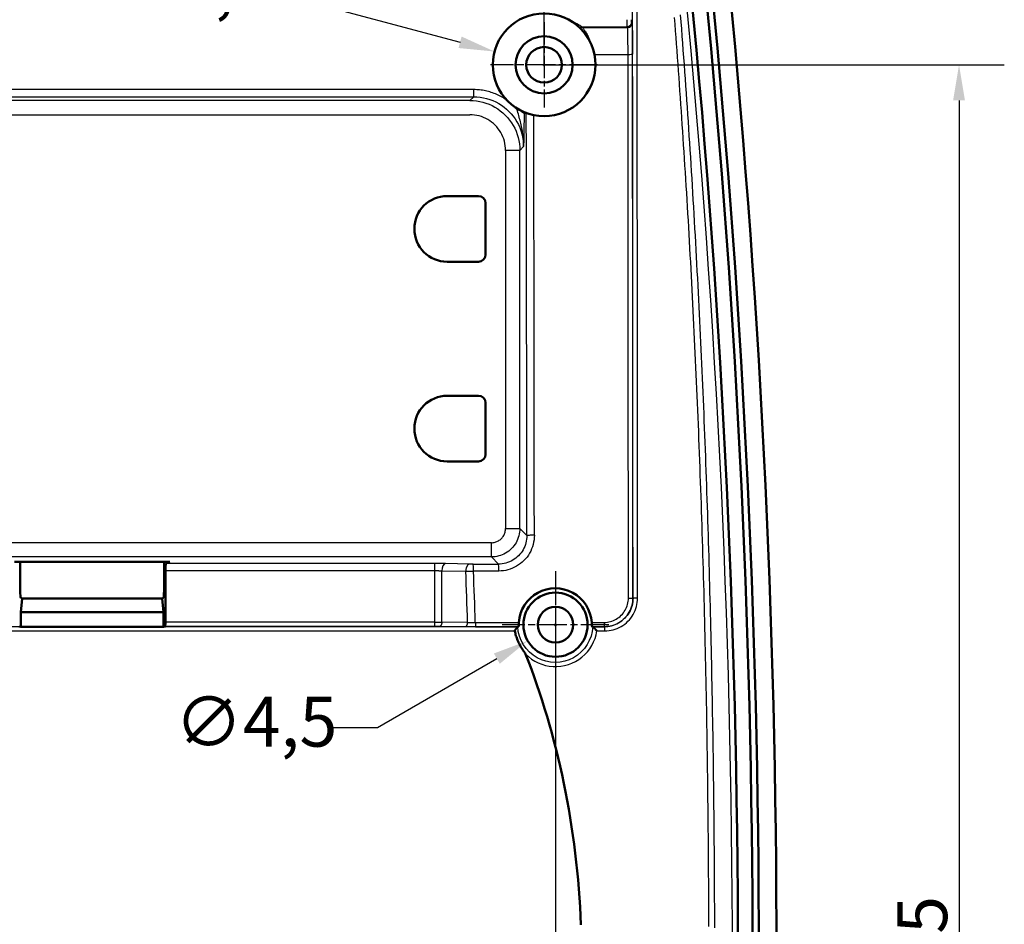
# Model space of a CAD drawing. Units: millimetres. Extents: x 0 to 594, y 0 to 420.
# Drawn here: x 385 to 454, y 317 to 381 of the extents above; entities that cross this region are included whole.
import ezdxf

# ---------------------------------------------------------------- set-up
doc = ezdxf.new("R2010")
doc.units = ezdxf.units.MM
doc.linetypes.add('CHAIN', pattern=[0.3543, 0.2362, -0.0295, 0.0591, -0.0295])
for name, color, linetype, lineweight in [('Centro(ISO)', 179, 'CHAIN', 25), ('Quote(ISO)', 7, 'Continuous', 25), ('Spigoli tangenti visibili(ISO)', 251, 'Continuous', 30), ('Spigoli visibili(ISO)', 7, 'Continuous', 50)]:
    doc.layers.add(name, color=color, linetype=linetype, lineweight=lineweight)
doc.styles.add('DEFAULT-ISO~0', font='ARIAL.TTF')
doc.dimstyles.new('DEFAULT-ISO-Metodo 1b', dxfattribs={"dimtxt": 3.5, "dimasz": 2.5, "dimexe": 3.175, "dimexo": 0, "dimgap": 0.762, "dimtad": 1, "dimtoh": 1, "dimrnd": 1e-08, "dimtxsty": 'DEFAULT-ISO~0', "dimcen": 0.09, "dimdle": 10, "dimclrd": 2, "dimclre": 2, "dimclrt": 6, "dimazin": 2, "dimtfac": 0.714286, "dimtmove": 0, "dimatfit": 3, "dimfxl": 1, "dimtolj": 1, "dimlwd": 25, "dimlwe": 25, "dimarcsym": 0})

# ---------------------------------------------------------------- blocks, each defined once
blk = doc.blocks.new('*D17')
at = {"layer": 'Defpoints', "color": 0, "linetype": 'Continuous'}
for p in [(421.286, 400.659), (357.886, 377.538), (421.286, 377.538)]:
    blk.add_point(p, dxfattribs=at)
at = {"layer": 'Quote(ISO)', "color": 2, "linetype": 'Continuous', "lineweight": 25}
for p, q in [((357.886, 377.538), (357.886, 403.834)), ((421.286, 377.538), (421.286, 403.834)), ((360.386, 400.659), (418.786, 400.659))]:
    blk.add_line(p, q, dxfattribs=at)
at = {"layer": 'Quote(ISO)', "color": 2, "linetype": 'Continuous'}
for points in [[(360.386, 401.075), (360.386, 400.242), (357.886, 400.659)], [(418.786, 401.075), (418.786, 400.242), (421.286, 400.659)]]:
    blk.add_solid(points, dxfattribs=at)
at = {"layer": 'Quote(ISO)', "color": 6, "linetype": 'Continuous', "lineweight": 25, "insert": (385.038, 405.627), "char_height": 3.5, "attachment_point": 1, "style": 'DEFAULT-ISO~0'}
blk.add_mtext('\\A1;63,4', dxfattribs=at)
blk = doc.blocks.new('*D18')
at = {"layer": 'Defpoints', "color": 0, "linetype": 'Continuous'}
for p in [(357.086, 338.288), (422.086, 338.288), (422.086, 308.291)]:
    blk.add_point(p, dxfattribs=at)
at = {"layer": 'Quote(ISO)', "color": 2, "linetype": 'Continuous', "lineweight": 25}
for p, q in [((357.086, 338.288), (357.086, 305.116)), ((422.086, 338.288), (422.086, 305.116)), ((359.586, 308.291), (419.586, 308.291))]:
    blk.add_line(p, q, dxfattribs=at)
at = {"layer": 'Quote(ISO)', "color": 2, "linetype": 'Continuous'}
for points in [[(359.586, 308.708), (359.586, 307.874), (357.086, 308.291)], [(419.586, 308.708), (419.586, 307.874), (422.086, 308.291)]]:
    blk.add_solid(points, dxfattribs=at)
at = {"layer": 'Quote(ISO)', "color": 6, "linetype": 'Continuous', "lineweight": 25, "insert": (387.056, 312.627), "char_height": 3.5, "attachment_point": 1, "style": 'DEFAULT-ISO~0'}
blk.add_mtext('\\A1;65', dxfattribs=at)
blk = doc.blocks.new('*D20')
at = {"layer": 'Defpoints', "color": 0, "linetype": 'Continuous'}
for p in [(421.286, 377.538), (421.286, 252.538), (450.388, 252.538)]:
    blk.add_point(p, dxfattribs=at)
at = {"layer": 'Quote(ISO)', "color": 2, "linetype": 'Continuous', "lineweight": 25}
for p, q in [((421.286, 377.538), (453.563, 377.538)), ((450.388, 375.038), (450.388, 255.038)), ((421.286, 252.538), (453.563, 252.538))]:
    blk.add_line(p, q, dxfattribs=at)
at = {"layer": 'Quote(ISO)', "color": 2, "linetype": 'Continuous'}
for points in [[(449.971, 375.038), (450.805, 375.038), (450.388, 377.538)], [(449.971, 255.038), (450.805, 255.038), (450.388, 252.538)]]:
    blk.add_solid(points, dxfattribs=at)
at = {"layer": 'Quote(ISO)', "color": 6, "linetype": 'Continuous', "lineweight": 25, "insert": (446.052, 311.323), "char_height": 3.5, "attachment_point": 1, "rotation": 90, "style": 'DEFAULT-ISO~0'}
blk.add_mtext('\\A1;125', dxfattribs=at)
blk = doc.blocks.new('*D31')
at = {"layer": 'Defpoints', "color": 0, "linetype": 'Continuous'}
for p in [(417.808, 378.469), (424.763, 376.606)]:
    blk.add_point(p, dxfattribs=at)
at = {"layer": 'Quote(ISO)', "color": 2, "linetype": 'Continuous', "lineweight": 25}
for p, q in [((401.678, 382.791), (415.394, 379.116)), ((421.196, 377.538), (421.376, 377.538)), ((421.286, 377.448), (421.286, 377.628))]:
    blk.add_line(p, q, dxfattribs=at)
at = {"layer": 'Quote(ISO)', "color": 2, "linetype": 'Continuous'}
blk.add_solid([(415.501, 379.519), (415.286, 378.714), (417.808, 378.469)], dxfattribs=at)
at = {"layer": 'Quote(ISO)', "color": 6, "linetype": 'Continuous', "lineweight": 25, "insert": (390.772, 384.952), "char_height": 3.5, "attachment_point": 1, "style": 'DEFAULT-ISO~0'}
blk.add_mtext('\\A1;∅7,2', dxfattribs=at)
blk = doc.blocks.new('*D33')
at = {"layer": 'Defpoints', "color": 0, "linetype": 'Continuous'}
for p in [(424.034, 339.413), (420.137, 337.163)]:
    blk.add_point(p, dxfattribs=at)
at = {"layer": 'Quote(ISO)', "color": 2, "linetype": 'Continuous', "lineweight": 25}
for p, q in [((422.086, 338.198), (422.086, 338.378)), ((421.996, 338.288), (422.176, 338.288)), ((409.604, 331.081), (417.972, 335.913)), ((406.349, 331.081), (409.604, 331.081))]:
    blk.add_line(p, q, dxfattribs=at)
at = {"layer": 'Quote(ISO)', "color": 2, "linetype": 'Continuous'}
blk.add_solid([(417.764, 336.273), (418.18, 335.552), (420.137, 337.163)], dxfattribs=at)
at = {"layer": 'Quote(ISO)', "color": 6, "linetype": 'Continuous', "lineweight": 25, "insert": (395.381, 333.242), "char_height": 3.5, "attachment_point": 1, "style": 'DEFAULT-ISO~0'}
blk.add_mtext('\\A1;∅4,5', dxfattribs=at)

msp = doc.modelspace()

# ---------------------------------------------------------------- linework, layer by layer
at = {"layer": 'Centro(ISO)', "linetype": 'CHAIN', "ltscale": 6.667144}
msp.add_line((421.286, 380.538), (421.286, 374.538), dxfattribs=at)
msp.add_line((421.286, 380.538), (421.286, 374.538), dxfattribs=at)
at = {"layer": 'Centro(ISO)', "linetype": 'CHAIN', "ltscale": 8.333956}
for p, q in [((425.036, 377.538), (417.536, 377.538)), ((425.036, 377.538), (417.536, 377.538)), ((425.836, 338.288), (418.336, 338.288)), ((425.836, 338.288), (418.336, 338.288))]:
    msp.add_line(p, q, dxfattribs=at)
at = {"layer": 'Centro(ISO)', "linetype": 'CHAIN', "ltscale": 6.944946}
for p, q in [((422.086, 342.038), (422.086, 335.788)), ((422.086, 341.288), (422.086, 335.038))]:
    msp.add_line(p, q, dxfattribs=at)
at = {"layer": 'Spigoli tangenti visibili(ISO)'}
for p, q in [((427.408, 380.5), (427.45, 380.458)), ((423.935, 380.2), (427.108, 380.2)), ((427.15, 380.158), (427.108, 380.2)), ((416.35, 375.8), (362.821, 375.8)), ((416.35, 375.3), (416.35, 375.8)), ((362.821, 375.3), (416.35, 375.3)), ((416.087, 375.036), (363.085, 375.036)), ((416.087, 375.036), (416.35, 375.3)), ((419.382, 374.408), (419.382, 374.482)), ((419.382, 374.408), (419.506, 374.408)), ((363.085, 374.037), (416.087, 374.037)), ((418.585, 371.538), (418.585, 345.038)), ((419.584, 371.538), (418.585, 371.538)), ((419.584, 371.538), (419.848, 371.802)), ((419.584, 345.038), (419.584, 371.538)), ((418.585, 345.038), (419.584, 345.038)), ((420.078, 344.544), (419.584, 345.038)), ((417.586, 344.038), (361.586, 344.038)), ((417.586, 343.039), (417.586, 344.038)), ((417.586, 343.039), (361.586, 343.039)), ((413.612, 342.579), (394.768, 342.579)), ((413.612, 342.08), (413.612, 342.579)), ((416.044, 342.539), (414.362, 342.572)), ((418.086, 342.539), (417.586, 343.039)), ((394.726, 342.08), (413.612, 342.08)), ((413.612, 338.471), (413.612, 342.08)), ((414.112, 342.073), (415.794, 342.039)), ((414.112, 338.469), (414.112, 342.073)), ((427.515, 340.158), (427.522, 340.151)), ((413.612, 338.471), (394.726, 338.471)), ((413.612, 338.171), (413.612, 338.471)), ((415.921, 338.451), (414.112, 338.469)), ((424.624, 338.449), (425.501, 338.449)), ((419.44, 338.143), (359.731, 338.143)), ((419.232, 337.843), (359.939, 337.843)), ((413.612, 338.171), (394.7, 338.171)), ((415.771, 338.151), (413.962, 338.169)), ((424.989, 337.854), (425.542, 337.854)), ((425.518, 338.156), (425.525, 338.148))]:
    msp.add_line(p, q, dxfattribs=at)
at = {"layer": 'Spigoli tangenti visibili(ISO)', "flags": 128}
for points in [[(423.935, 380.2), (423.931, 380.203), (423.922, 380.209), (423.908, 380.219), (423.889, 380.232), (423.867, 380.247), (423.841, 380.264), (423.813, 380.282), (423.783, 380.3), (423.751, 380.32), (423.718, 380.34), (423.683, 380.36), (423.647, 380.38), (423.611, 380.4), (423.573, 380.42), (423.536, 380.44), (423.497, 380.459), (423.458, 380.478), (423.419, 380.497), (423.379, 380.516), (423.339, 380.534), (423.298, 380.551), (423.257, 380.568), (423.216, 380.585), (423.175, 380.602)], [(427.108, 380.2), (427.108, 380.202), (427.108, 380.205), (427.107, 380.211), (427.107, 380.219), (427.107, 380.229), (427.107, 380.241), (427.107, 380.254), (427.106, 380.27), (427.106, 380.287), (427.106, 380.306), (427.106, 380.327), (427.106, 380.35), (427.106, 380.373), (427.105, 380.398), (427.105, 380.425), (427.105, 380.453), (427.105, 380.481), (427.105, 380.511), (427.105, 380.541), (427.105, 380.572), (427.105, 380.604), (427.105, 380.635), (427.105, 380.668), (427.105, 380.7)], [(427.408, 380.5), (427.407, 380.482), (427.405, 380.464), (427.401, 380.446), (427.396, 380.428), (427.389, 380.41), (427.382, 380.392), (427.373, 380.375), (427.363, 380.358), (427.352, 380.341), (427.339, 380.325), (427.326, 380.309), (427.313, 380.294), (427.298, 380.28), (427.283, 380.267), (427.267, 380.254), (427.25, 380.243), (427.233, 380.233), (427.216, 380.224), (427.199, 380.216), (427.181, 380.21), (427.162, 380.205), (427.144, 380.202), (427.126, 380.201), (427.108, 380.2)], [(427.408, 380.5), (427.408, 380.501), (427.408, 380.502), (427.407, 380.504), (427.407, 380.508), (427.407, 380.511), (427.407, 380.516), (427.407, 380.522), (427.406, 380.528), (427.406, 380.535), (427.406, 380.543), (427.406, 380.551), (427.406, 380.56), (427.406, 380.569), (427.405, 380.579), (427.405, 380.59), (427.405, 380.601), (427.405, 380.612), (427.405, 380.624), (427.405, 380.636), (427.405, 380.649), (427.405, 380.661), (427.405, 380.674), (427.405, 380.687), (427.405, 380.7)], [(432.841, 317.138), (432.84, 317.663), (432.838, 318.188), (432.837, 318.713), (432.834, 319.238), (432.832, 319.762), (432.829, 320.287), (432.826, 320.812), (432.823, 321.336), (432.819, 321.861), (432.816, 322.385), (432.811, 322.91), (432.807, 323.434), (432.802, 323.958), (432.797, 324.482), (432.792, 325.006), (432.786, 325.53), (432.781, 326.054), (432.775, 326.577), (432.768, 327.101), (432.761, 327.624), (432.754, 328.147), (432.747, 328.67), (432.74, 329.192), (432.732, 329.715), (432.724, 330.237), (432.715, 330.759), (432.707, 331.281), (432.698, 331.803), (432.688, 332.324), (432.679, 332.845), (432.669, 333.366), (432.659, 333.886), (432.648, 334.406), (432.638, 334.926), (432.627, 335.445), (432.616, 335.965), (432.604, 336.483), (432.592, 337.002), (432.58, 337.52), (432.568, 338.037), (432.555, 338.554), (432.542, 339.071), (432.529, 339.588), (432.516, 340.104), (432.502, 340.619), (432.488, 341.134), (432.473, 341.649), (432.459, 342.163), (432.444, 342.676), (432.429, 343.189), (432.413, 343.702), (432.398, 344.214), (432.382, 344.725), (432.365, 345.236), (432.349, 345.747), (432.332, 346.256), (432.315, 346.766), (432.297, 347.274), (432.28, 347.782), (432.262, 348.29), (432.243, 348.797), (432.225, 349.303), (432.206, 349.808), (432.187, 350.313), (432.168, 350.818), (432.148, 351.322), (432.128, 351.825), (432.108, 352.328), (432.087, 352.83), (432.067, 353.331), (432.046, 353.832), (432.024, 354.332), (432.003, 354.832), (431.981, 355.331), (431.959, 355.829), (431.936, 356.327), (431.914, 356.824), (431.891, 357.32), (431.867, 357.816), (431.844, 358.311), (431.82, 358.806), (431.796, 359.3), (431.772, 359.793), (431.747, 360.286), (431.722, 360.778), (431.697, 361.269), (431.672, 361.76), (431.646, 362.25), (431.62, 362.74), (431.594, 363.229), (431.567, 363.717), (431.54, 364.205), (431.513, 364.692), (431.486, 365.178), (431.458, 365.664), (431.43, 366.149), (431.402, 366.633), (431.374, 367.117), (431.345, 367.6), (431.316, 368.082), (431.287, 368.564), (431.257, 369.045), (431.227, 369.525), (431.197, 370.005), (431.167, 370.484), (431.136, 370.963), (431.106, 371.44), (431.074, 371.918), (431.043, 372.394), (431.011, 372.87), (430.979, 373.345), (430.947, 373.82), (430.915, 374.294), (430.882, 374.767), (430.849, 375.24), (430.815, 375.711), (430.782, 376.183), (430.748, 376.653), (430.714, 377.123), (430.679, 377.593), (430.645, 378.062), (430.61, 378.53), (430.575, 378.997), (430.539, 379.464), (430.503, 379.93), (430.467, 380.395), (430.431, 380.86)], [(433.254, 317.041), (433.252, 317.541), (433.251, 318.042), (433.249, 318.543), (433.248, 319.044), (433.245, 319.544), (433.243, 320.045), (433.24, 320.546), (433.237, 321.047), (433.234, 321.547), (433.231, 322.048), (433.227, 322.549), (433.223, 323.05), (433.219, 323.55), (433.214, 324.051), (433.21, 324.552), (433.205, 325.053), (433.199, 325.553), (433.194, 326.054), (433.188, 326.555), (433.182, 327.055), (433.176, 327.556), (433.17, 328.057), (433.163, 328.557), (433.156, 329.058), (433.148, 329.559), (433.141, 330.059), (433.133, 330.56), (433.125, 331.061), (433.117, 331.561), (433.108, 332.062), (433.099, 332.563), (433.09, 333.063), (433.081, 333.564), (433.071, 334.065), (433.061, 334.565), (433.051, 335.066), (433.041, 335.566), (433.03, 336.067), (433.019, 336.568), (433.008, 337.068), (432.996, 337.569), (432.984, 338.069), (432.972, 338.57), (432.96, 339.07), (432.947, 339.571), (432.935, 340.071), (432.921, 340.572), (432.908, 341.072), (432.894, 341.573), (432.88, 342.073), (432.866, 342.573), (432.852, 343.074), (432.837, 343.574), (432.822, 344.075), (432.806, 344.575), (432.791, 345.075), (432.775, 345.576), (432.759, 346.076), (432.742, 346.576), (432.725, 347.077), (432.708, 347.577), (432.691, 348.077), (432.673, 348.578), (432.655, 349.078), (432.637, 349.578), (432.619, 350.078), (432.6, 350.578), (432.581, 351.079), (432.562, 351.579), (432.542, 352.079), (432.522, 352.579), (432.502, 353.079), (432.481, 353.579), (432.46, 354.079), (432.439, 354.579), (432.418, 355.079), (432.396, 355.579), (432.374, 356.079), (432.352, 356.579), (432.329, 357.079), (432.306, 357.579), (432.283, 358.079), (432.259, 358.579), (432.235, 359.079), (432.211, 359.579), (432.187, 360.079), (432.162, 360.578), (432.137, 361.078), (432.112, 361.578), (432.086, 362.078), (432.06, 362.577), (432.033, 363.077), (432.007, 363.577), (431.98, 364.076), (431.952, 364.576), (431.925, 365.075), (431.897, 365.575), (431.868, 366.074), (431.84, 366.574), (431.811, 367.073), (431.781, 367.573), (431.752, 368.072), (431.722, 368.572), (431.692, 369.071), (431.661, 369.57), (431.63, 370.07), (431.599, 370.569), (431.567, 371.068), (431.535, 371.567), (431.503, 372.067), (431.47, 372.566), (431.437, 373.065), (431.404, 373.564), (431.37, 374.063), (431.336, 374.562), (431.302, 375.061), (431.267, 375.56), (431.232, 376.059), (431.197, 376.558), (431.161, 377.056), (431.125, 377.555), (431.088, 378.054), (431.051, 378.553), (431.014, 379.051), (430.977, 379.55), (430.939, 380.049), (430.9, 380.547), (430.862, 381.046)], [(423.765, 380.147), (423.773, 380.152), (423.78, 380.156), (423.787, 380.161), (423.794, 380.165), (423.801, 380.168), (423.808, 380.172), (423.816, 380.175), (423.823, 380.178), (423.83, 380.181), (423.838, 380.184), (423.845, 380.186), (423.852, 380.188), (423.859, 380.19), (423.867, 380.192), (423.874, 380.194), (423.881, 380.195), (423.888, 380.196), (423.895, 380.197), (423.902, 380.198), (423.909, 380.199), (423.916, 380.199), (423.922, 380.2), (423.929, 380.2), (423.935, 380.2)], [(423.975, 380.155), (423.968, 380.155), (423.961, 380.154), (423.953, 380.154), (423.946, 380.153), (423.939, 380.152), (423.931, 380.151), (423.924, 380.15), (423.917, 380.149), (423.91, 380.148), (423.903, 380.146), (423.896, 380.144), (423.889, 380.142), (423.882, 380.14), (423.875, 380.137), (423.868, 380.135), (423.861, 380.132), (423.854, 380.129), (423.848, 380.126), (423.841, 380.123), (423.835, 380.12), (423.828, 380.116), (423.822, 380.113), (423.816, 380.109), (423.809, 380.105)], [(423.975, 380.155), (423.978, 380.151), (423.984, 380.144), (423.993, 380.133), (424.004, 380.118), (424.019, 380.099), (424.035, 380.076), (424.055, 380.049), (424.078, 380.017), (424.103, 379.98), (424.13, 379.939), (424.16, 379.893), (424.191, 379.842), (424.225, 379.787), (424.259, 379.727), (424.295, 379.663), (424.332, 379.595), (424.369, 379.522), (424.406, 379.446), (424.443, 379.366), (424.48, 379.283), (424.516, 379.197), (424.55, 379.108), (424.583, 379.017), (424.615, 378.925)], [(427.172, 378.268), (427.172, 378.392), (427.172, 378.516), (427.172, 378.638), (427.171, 378.758), (427.171, 378.876), (427.17, 378.991), (427.17, 379.103), (427.169, 379.211), (427.168, 379.315), (427.168, 379.415), (427.167, 379.51), (427.166, 379.599), (427.165, 379.683), (427.164, 379.761), (427.162, 379.832), (427.161, 379.897), (427.16, 379.955), (427.159, 380.007), (427.157, 380.051), (427.156, 380.087), (427.155, 380.116), (427.153, 380.138), (427.152, 380.152), (427.15, 380.158)], [(427.45, 380.458), (427.453, 380.451), (427.455, 380.435), (427.458, 380.41), (427.46, 380.377), (427.463, 380.334), (427.465, 380.284), (427.467, 380.225), (427.469, 380.158), (427.472, 380.083), (427.474, 380.001), (427.476, 379.911), (427.477, 379.815), (427.479, 379.712), (427.481, 379.603), (427.482, 379.489), (427.484, 379.369), (427.485, 379.245), (427.486, 379.116), (427.487, 378.984), (427.488, 378.848), (427.489, 378.71), (427.489, 378.57), (427.49, 378.428), (427.49, 378.285)], [(418.687, 375.046), (418.602, 375.106), (418.515, 375.163), (418.427, 375.218), (418.337, 375.271), (418.247, 375.322), (418.154, 375.37), (418.061, 375.416), (417.966, 375.459), (417.871, 375.5), (417.774, 375.538), (417.676, 375.574), (417.578, 375.607), (417.479, 375.637), (417.378, 375.665), (417.278, 375.691), (417.176, 375.714), (417.074, 375.734), (416.972, 375.751), (416.869, 375.766), (416.765, 375.778), (416.662, 375.788), (416.558, 375.794), (416.454, 375.798), (416.35, 375.8)], [(416.087, 375.036), (416.315, 375.029), (416.543, 375.006), (416.769, 374.969), (416.992, 374.917), (417.211, 374.85), (417.425, 374.77), (417.633, 374.675), (417.835, 374.567), (418.03, 374.447), (418.216, 374.313), (418.393, 374.168), (418.56, 374.012), (418.716, 373.845), (418.861, 373.668), (418.995, 373.482), (419.116, 373.287), (419.223, 373.085), (419.318, 372.877), (419.399, 372.663), (419.465, 372.444), (419.517, 372.221), (419.554, 371.995), (419.577, 371.767), (419.584, 371.538)], [(416.35, 375.3), (416.579, 375.293), (416.807, 375.27), (417.033, 375.233), (417.256, 375.181), (417.475, 375.115), (417.689, 375.034), (417.898, 374.94), (418.1, 374.832), (418.294, 374.711), (418.48, 374.578), (418.657, 374.433), (418.824, 374.276), (418.981, 374.109), (419.126, 373.932), (419.259, 373.746), (419.38, 373.552), (419.488, 373.35), (419.582, 373.141), (419.663, 372.927), (419.729, 372.708), (419.781, 372.485), (419.818, 372.259), (419.841, 372.031), (419.848, 371.802)], [(419.382, 374.408), (419.375, 374.416), (419.368, 374.424), (419.361, 374.432), (419.354, 374.44), (419.347, 374.448), (419.34, 374.456), (419.333, 374.464), (419.326, 374.472), (419.319, 374.48), (419.312, 374.488), (419.305, 374.496), (419.298, 374.504), (419.29, 374.512), (419.283, 374.519), (419.276, 374.527), (419.269, 374.535), (419.261, 374.543), (419.254, 374.55), (419.247, 374.558), (419.239, 374.566), (419.232, 374.573), (419.225, 374.581), (419.217, 374.589), (419.21, 374.596)], [(419.848, 371.802), (419.848, 371.912), (419.846, 372.021), (419.842, 372.131), (419.836, 372.24), (419.829, 372.35), (419.819, 372.459), (419.807, 372.568), (419.794, 372.678), (419.779, 372.787), (419.762, 372.895), (419.744, 373.004), (419.723, 373.113), (419.702, 373.221), (419.679, 373.329), (419.654, 373.437), (419.628, 373.545), (419.601, 373.653), (419.572, 373.761), (419.543, 373.869), (419.512, 373.977), (419.481, 374.085), (419.449, 374.193), (419.416, 374.301), (419.382, 374.408)], [(419.548, 374.385), (419.567, 374.367), (419.586, 374.349), (419.605, 374.332), (419.625, 374.316), (419.644, 374.3), (419.663, 374.285), (419.682, 374.27), (419.701, 374.256), (419.719, 374.244), (419.737, 374.232), (419.754, 374.221), (419.771, 374.211), (419.787, 374.202), (419.802, 374.194), (419.816, 374.187), (419.828, 374.18), (419.84, 374.175), (419.85, 374.171), (419.859, 374.168), (419.866, 374.165), (419.872, 374.164), (419.877, 374.163), (419.88, 374.163), (419.881, 374.164)], [(418.585, 371.538), (418.58, 371.702), (418.564, 371.865), (418.537, 372.026), (418.5, 372.185), (418.453, 372.342), (418.395, 372.495), (418.328, 372.644), (418.25, 372.788), (418.164, 372.927), (418.069, 373.06), (417.965, 373.186), (417.853, 373.305), (417.734, 373.417), (417.608, 373.521), (417.475, 373.616), (417.336, 373.702), (417.192, 373.779), (417.043, 373.847), (416.89, 373.904), (416.733, 373.952), (416.574, 373.989), (416.413, 374.016), (416.25, 374.032), (416.087, 374.037)], [(419.881, 374.164), (419.881, 374.057), (419.88, 373.952), (419.88, 373.847), (419.879, 373.742), (419.878, 373.639), (419.877, 373.536), (419.876, 373.434), (419.875, 373.332), (419.873, 373.232), (419.872, 373.132), (419.871, 373.034), (419.869, 372.936), (419.868, 372.838), (419.866, 372.742), (419.864, 372.646), (419.863, 372.55), (419.861, 372.456), (419.859, 372.361), (419.857, 372.267), (419.856, 372.174), (419.854, 372.081), (419.852, 371.988), (419.85, 371.895), (419.848, 371.802)], [(419.881, 374.164), (419.881, 374.166), (419.882, 374.168), (419.882, 374.171), (419.882, 374.173), (419.882, 374.176), (419.882, 374.178), (419.882, 374.18), (419.882, 374.183), (419.882, 374.185), (419.882, 374.187), (419.883, 374.19), (419.883, 374.192), (419.883, 374.195), (419.883, 374.197), (419.884, 374.199), (419.884, 374.202), (419.884, 374.204), (419.885, 374.206), (419.885, 374.209), (419.885, 374.211), (419.886, 374.213), (419.886, 374.216), (419.887, 374.218), (419.887, 374.22)], [(420.041, 374.159), (420.041, 374.158), (420.041, 374.156), (420.041, 374.154), (420.041, 374.152), (420.04, 374.15), (420.04, 374.149), (420.04, 374.147), (420.04, 374.145), (420.04, 374.143), (420.039, 374.141), (420.039, 374.14), (420.039, 374.138), (420.039, 374.136), (420.039, 374.134), (420.039, 374.133), (420.039, 374.131), (420.039, 374.129), (420.039, 374.127), (420.039, 374.125), (420.038, 374.124), (420.038, 374.122), (420.038, 374.12), (420.038, 374.118), (420.038, 374.116)], [(420.038, 374.116), (420.039, 374.117), (420.04, 374.117), (420.042, 374.117), (420.044, 374.118), (420.047, 374.118), (420.05, 374.118), (420.054, 374.118), (420.058, 374.118), (420.062, 374.118), (420.067, 374.118), (420.073, 374.118), (420.078, 374.118), (420.085, 374.117), (420.091, 374.117), (420.098, 374.117), (420.106, 374.116), (420.114, 374.116), (420.122, 374.115), (420.131, 374.115), (420.14, 374.114), (420.15, 374.114), (420.159, 374.113), (420.17, 374.112), (420.18, 374.112)], [(417.586, 344.038), (417.651, 344.04), (417.716, 344.047), (417.781, 344.057), (417.844, 344.072), (417.907, 344.091), (417.968, 344.114), (418.028, 344.141), (418.085, 344.172), (418.141, 344.207), (418.194, 344.245), (418.245, 344.286), (418.292, 344.331), (418.337, 344.379), (418.379, 344.429), (418.417, 344.482), (418.451, 344.538), (418.482, 344.596), (418.509, 344.655), (418.532, 344.716), (418.551, 344.779), (418.566, 344.843), (418.577, 344.907), (418.583, 344.972), (418.585, 345.038)], [(419.584, 345.038), (419.58, 344.907), (419.567, 344.777), (419.546, 344.648), (419.516, 344.52), (419.478, 344.395), (419.432, 344.273), (419.378, 344.154), (419.316, 344.038), (419.247, 343.927), (419.171, 343.821), (419.088, 343.72), (418.999, 343.625), (418.903, 343.535), (418.802, 343.452), (418.696, 343.376), (418.585, 343.307), (418.469, 343.245), (418.35, 343.191), (418.228, 343.145), (418.103, 343.107), (417.976, 343.077), (417.846, 343.056), (417.716, 343.043), (417.586, 343.039)], [(420.078, 344.544), (420.074, 344.413), (420.062, 344.283), (420.04, 344.153), (420.011, 344.026), (419.973, 343.901), (419.928, 343.778), (419.874, 343.659), (419.813, 343.543), (419.744, 343.432), (419.668, 343.325), (419.586, 343.224), (419.497, 343.128), (419.401, 343.038), (419.301, 342.955), (419.195, 342.878), (419.084, 342.809), (418.969, 342.747), (418.85, 342.693), (418.728, 342.646), (418.603, 342.608), (418.475, 342.578), (418.346, 342.556), (418.216, 342.543), (418.086, 342.539)], [(420.602, 344.557), (420.597, 344.393), (420.581, 344.23), (420.554, 344.069), (420.517, 343.909), (420.47, 343.753), (420.413, 343.599), (420.346, 343.45), (420.269, 343.306), (420.183, 343.167), (420.088, 343.033), (419.985, 342.907), (419.873, 342.787), (419.754, 342.675), (419.628, 342.571), (419.495, 342.475), (419.356, 342.388), (419.212, 342.311), (419.064, 342.243), (418.911, 342.185), (418.754, 342.137), (418.595, 342.1), (418.434, 342.073), (418.271, 342.057), (418.108, 342.051)], [(414.362, 342.572), (414.334, 342.573), (414.305, 342.574), (414.276, 342.574), (414.246, 342.575), (414.217, 342.575), (414.187, 342.576), (414.156, 342.576), (414.126, 342.576), (414.095, 342.577), (414.064, 342.577), (414.032, 342.577), (414.001, 342.578), (413.969, 342.578), (413.937, 342.578), (413.905, 342.578), (413.873, 342.579), (413.841, 342.579), (413.808, 342.579), (413.776, 342.579), (413.743, 342.579), (413.711, 342.579), (413.678, 342.579), (413.645, 342.579), (413.612, 342.579)], [(416.044, 342.539), (416.029, 342.537), (416.014, 342.532), (415.999, 342.526), (415.984, 342.517), (415.969, 342.506), (415.954, 342.493), (415.939, 342.479), (415.924, 342.462), (415.91, 342.444), (415.897, 342.425), (415.883, 342.403), (415.871, 342.381), (415.859, 342.357), (415.848, 342.331), (415.838, 342.305), (415.829, 342.278), (415.82, 342.249), (415.813, 342.22), (415.807, 342.189), (415.803, 342.159), (415.799, 342.128), (415.796, 342.098), (415.794, 342.068), (415.794, 342.039)], [(416.315, 342.536), (416.303, 342.536), (416.291, 342.536), (416.279, 342.536), (416.268, 342.536), (416.256, 342.536), (416.244, 342.536), (416.232, 342.536), (416.221, 342.536), (416.209, 342.537), (416.197, 342.537), (416.186, 342.537), (416.174, 342.537), (416.163, 342.537), (416.152, 342.537), (416.14, 342.537), (416.129, 342.537), (416.118, 342.537), (416.107, 342.538), (416.096, 342.538), (416.085, 342.538), (416.075, 342.538), (416.064, 342.538), (416.054, 342.538), (416.044, 342.539)], [(413.612, 342.08), (413.634, 342.08), (413.656, 342.08), (413.678, 342.08), (413.7, 342.08), (413.721, 342.079), (413.743, 342.079), (413.765, 342.079), (413.786, 342.079), (413.808, 342.079), (413.829, 342.079), (413.85, 342.078), (413.871, 342.078), (413.892, 342.078), (413.913, 342.077), (413.934, 342.077), (413.954, 342.077), (413.975, 342.076), (413.995, 342.076), (414.015, 342.075), (414.035, 342.075), (414.055, 342.074), (414.074, 342.074), (414.093, 342.073), (414.112, 342.073)], [(415.794, 342.039), (415.814, 342.039), (415.835, 342.04), (415.856, 342.04), (415.877, 342.04), (415.899, 342.041), (415.921, 342.041), (415.942, 342.041), (415.965, 342.042), (415.987, 342.042), (416.009, 342.042), (416.032, 342.043), (416.055, 342.043), (416.078, 342.044), (416.101, 342.044), (416.124, 342.044), (416.147, 342.045), (416.171, 342.045), (416.194, 342.046), (416.218, 342.046), (416.241, 342.047), (416.265, 342.047), (416.288, 342.047), (416.312, 342.048), (416.335, 342.048)], [(418.108, 342.051), (418.034, 342.051), (417.96, 342.051), (417.886, 342.051), (417.812, 342.051), (417.738, 342.05), (417.665, 342.05), (417.591, 342.05), (417.517, 342.05), (417.443, 342.05), (417.369, 342.05), (417.295, 342.05), (417.221, 342.05), (417.148, 342.05), (417.074, 342.049), (417, 342.049), (416.926, 342.049), (416.852, 342.049), (416.778, 342.049), (416.705, 342.049), (416.631, 342.049), (416.557, 342.049), (416.483, 342.049), (416.409, 342.048), (416.335, 342.048)], [(425.501, 338.449), (425.612, 338.453), (425.723, 338.464), (425.833, 338.482), (425.941, 338.508), (426.047, 338.54), (426.151, 338.58), (426.252, 338.626), (426.35, 338.678), (426.444, 338.737), (426.535, 338.802), (426.62, 338.872), (426.701, 338.949), (426.777, 339.03), (426.848, 339.116), (426.912, 339.206), (426.971, 339.301), (427.023, 339.399), (427.069, 339.5), (427.108, 339.604), (427.14, 339.711), (427.165, 339.819), (427.184, 339.929), (427.194, 340.04), (427.198, 340.151)], [(425.518, 338.156), (425.641, 338.159), (425.765, 338.171), (425.891, 338.191), (426.018, 338.22), (426.144, 338.257), (426.269, 338.303), (426.391, 338.357), (426.509, 338.42), (426.623, 338.491), (426.732, 338.569), (426.835, 338.653), (426.932, 338.744), (427.023, 338.842), (427.107, 338.945), (427.185, 339.055), (427.255, 339.169), (427.317, 339.288), (427.371, 339.41), (427.416, 339.535), (427.453, 339.661), (427.481, 339.787), (427.5, 339.912), (427.512, 340.036), (427.515, 340.158)], [(427.522, 340.151), (427.518, 340.02), (427.505, 339.89), (427.484, 339.76), (427.454, 339.633), (427.416, 339.508), (427.37, 339.385), (427.316, 339.266), (427.255, 339.15), (427.186, 339.039), (427.11, 338.933), (427.027, 338.831), (426.938, 338.736), (426.842, 338.646), (426.741, 338.563), (426.635, 338.487), (426.524, 338.417), (426.409, 338.356), (426.29, 338.301), (426.168, 338.255), (426.043, 338.217), (425.915, 338.187), (425.786, 338.166), (425.656, 338.153), (425.525, 338.148)], [(425.542, 337.854), (425.692, 337.859), (425.842, 337.874), (425.99, 337.899), (426.137, 337.933), (426.281, 337.977), (426.422, 338.03), (426.559, 338.093), (426.691, 338.164), (426.819, 338.243), (426.941, 338.331), (427.057, 338.427), (427.167, 338.53), (427.27, 338.64), (427.365, 338.756), (427.453, 338.879), (427.532, 339.006), (427.603, 339.139), (427.665, 339.277), (427.718, 339.418), (427.761, 339.562), (427.795, 339.708), (427.82, 339.857), (427.835, 340.007), (427.84, 340.158)], [(413.612, 338.471), (413.634, 338.471), (413.656, 338.471), (413.678, 338.471), (413.7, 338.471), (413.721, 338.471), (413.743, 338.471), (413.765, 338.471), (413.786, 338.471), (413.808, 338.471), (413.829, 338.47), (413.85, 338.47), (413.871, 338.47), (413.892, 338.47), (413.913, 338.47), (413.934, 338.47), (413.954, 338.47), (413.975, 338.47), (413.995, 338.47), (414.015, 338.47), (414.035, 338.47), (414.055, 338.47), (414.074, 338.469), (414.093, 338.469), (414.112, 338.469)], [(414.112, 338.469), (414.112, 338.451), (414.111, 338.434), (414.109, 338.416), (414.106, 338.398), (414.103, 338.38), (414.099, 338.362), (414.094, 338.345), (414.089, 338.328), (414.083, 338.311), (414.077, 338.295), (414.071, 338.28), (414.064, 338.265), (414.057, 338.251), (414.049, 338.237), (414.041, 338.225), (414.033, 338.214), (414.025, 338.204), (414.016, 338.195), (414.007, 338.187), (413.998, 338.18), (413.989, 338.175), (413.98, 338.172), (413.971, 338.17), (413.962, 338.169)], [(415.771, 338.151), (415.78, 338.152), (415.789, 338.155), (415.798, 338.159), (415.807, 338.164), (415.815, 338.171), (415.824, 338.179), (415.833, 338.188), (415.842, 338.198), (415.85, 338.209), (415.858, 338.221), (415.866, 338.234), (415.873, 338.248), (415.88, 338.262), (415.887, 338.278), (415.893, 338.293), (415.899, 338.31), (415.904, 338.327), (415.908, 338.344), (415.912, 338.361), (415.915, 338.379), (415.918, 338.397), (415.92, 338.415), (415.921, 338.433), (415.921, 338.451)], [(415.921, 338.451), (415.942, 338.45), (415.962, 338.45), (415.983, 338.449), (416.005, 338.449), (416.026, 338.448), (416.048, 338.448), (416.07, 338.447), (416.092, 338.447), (416.115, 338.447), (416.137, 338.446), (416.16, 338.446), (416.183, 338.445), (416.206, 338.445), (416.229, 338.445), (416.252, 338.444), (416.275, 338.444), (416.299, 338.444), (416.322, 338.443), (416.346, 338.443), (416.369, 338.443), (416.393, 338.442), (416.416, 338.442), (416.44, 338.442), (416.463, 338.442)], [(416.463, 338.442), (416.591, 338.442), (416.718, 338.442), (416.845, 338.442), (416.973, 338.442), (417.1, 338.442), (417.227, 338.442), (417.355, 338.442), (417.482, 338.443), (417.609, 338.443), (417.737, 338.443), (417.864, 338.443), (417.992, 338.443), (418.119, 338.443), (418.246, 338.443), (418.374, 338.443), (418.501, 338.443), (418.628, 338.443), (418.756, 338.444), (418.883, 338.444), (419.01, 338.444), (419.138, 338.444), (419.265, 338.444), (419.392, 338.444), (419.519, 338.444)], [(416.463, 338.442), (416.463, 338.424), (416.464, 338.407), (416.464, 338.389), (416.464, 338.372), (416.464, 338.354), (416.465, 338.337), (416.465, 338.32), (416.465, 338.304), (416.466, 338.287), (416.466, 338.272), (416.467, 338.257), (416.467, 338.242), (416.468, 338.228), (416.469, 338.215), (416.469, 338.203), (416.47, 338.192), (416.471, 338.182), (416.471, 338.173), (416.472, 338.166), (416.473, 338.159), (416.474, 338.154), (416.474, 338.151), (416.475, 338.149), (416.476, 338.148)], [(413.962, 338.169), (413.949, 338.169), (413.936, 338.169), (413.922, 338.17), (413.908, 338.17), (413.894, 338.17), (413.88, 338.17), (413.866, 338.17), (413.852, 338.17), (413.837, 338.17), (413.823, 338.17), (413.808, 338.17), (413.794, 338.17), (413.779, 338.17), (413.764, 338.171), (413.749, 338.171), (413.734, 338.171), (413.719, 338.171), (413.704, 338.171), (413.689, 338.171), (413.673, 338.171), (413.658, 338.171), (413.643, 338.171), (413.628, 338.171), (413.612, 338.171)], [(416.476, 338.148), (416.445, 338.148), (416.415, 338.148), (416.384, 338.148), (416.353, 338.148), (416.323, 338.148), (416.292, 338.148), (416.262, 338.148), (416.231, 338.148), (416.201, 338.148), (416.171, 338.148), (416.141, 338.148), (416.111, 338.149), (416.081, 338.149), (416.052, 338.149), (416.023, 338.149), (415.994, 338.149), (415.965, 338.149), (415.936, 338.15), (415.908, 338.15), (415.88, 338.15), (415.852, 338.15), (415.825, 338.15), (415.798, 338.151), (415.771, 338.151)], [(424.702, 338.148), (424.661, 337.819), (424.579, 337.497), (424.457, 337.188), (424.3, 336.894), (424.108, 336.622), (423.884, 336.376), (423.632, 336.159), (423.352, 335.978), (423.051, 335.834), (422.733, 335.73), (422.406, 335.666), (422.074, 335.645), (421.742, 335.665), (421.414, 335.727), (421.098, 335.83), (420.797, 335.972), (420.516, 336.152), (420.258, 336.365), (420.03, 336.611), (419.836, 336.883), (419.678, 337.177), (419.558, 337.488), (419.477, 337.811), (419.437, 338.141)], [(419.986, 336.235), (420.185, 336.049), (420.4, 335.883), (420.63, 335.738), (420.871, 335.614), (421.122, 335.514), (421.382, 335.437), (421.648, 335.384), (421.917, 335.356), (422.187, 335.353), (422.457, 335.376), (422.725, 335.423), (422.987, 335.494), (423.242, 335.589), (423.487, 335.708), (423.719, 335.849), (423.936, 336.012), (424.138, 336.194), (424.321, 336.394), (424.487, 336.609), (424.632, 336.838), (424.756, 337.079), (424.858, 337.33), (424.936, 337.589), (424.989, 337.854)]]:
    msp.add_lwpolyline(points, dxfattribs=at)
at = {"layer": 'Spigoli tangenti visibili(ISO)'}
msp.add_arc((-262.414, 315.038), 696.906, 354.232156, 5.767844, dxfattribs=at)
for centre, major_axis, ratio, start_param, end_param in [((407.428, 315.037), (-0.002, -1149.511), 0.017485, 1.592646, 1.632615), ((407.773, 315.038), (0, 1149.798), 0.017457, 4.734238, 4.774208), ((-4529.001, 311.823), (4953.535, 67.044), 0.017661, 0.014796, 0.01532), ((389.582, 390.493), (-644.951, -0.052), 0.016056, 1.624148, 1.629079), ((427.15, 380.458), (0.212, 0.212), 0.999695, 3.927143, 5.497635), ((389.756, 389.202), (643.888, 0.013), 0.017011, 4.766858, 4.770531), ((427.19, 378.285), (0.3, 0), 0.055031, 4.654351, 6.265706), ((407.157, 315.038), (0, 1148.816), 0.017449, 4.734251, 4.767456), ((407.465, 315.038), (0, -1149.116), 0.017452, 1.592658, 1.625864), ((420.906, 2955.451), (0.003, -2581.456), 0.034899, 6.27178, 6.273522), ((379.909, 315.038), (-0.004, -1148.876), 0.034975, 1.596481, 1.622242), ((380.49, 315.04), (0, -1149.341), 0.034912, 1.596481, 1.622128), ((420.578, 344.544), (-0.5, 0), 0.025667, 4.664494, 6.247574), ((414.362, 342.073), (0.01, 0.5), 0.499924, 0.0403, 1.580874), ((389.59, 365.092), (-646.853, 0), 0.034899, 1.612123, 1.614863), ((416.315, 342.037), (-0.001, 0.5), 0.04129, 4.735832, 6.248247), ((418.086, 342.039), (-0.001, 0.5), 0.044025, 4.735795, 6.248242), ((-115.559, 315.062), (0.062, -614.584), 0.865407, 1.608775, 1.614618), ((-114.073, 315.132), (0.022, -613.078), 0.865991, 1.608796, 1.614683), ((427.215, 340.158), (0.3, 0), 0.021857, 4.654356, 6.265728), ((427.822, 340.151), (-0.3, 0), 0.021844, 4.653408, 6.263496), ((425.518, 338.456), (0, -0.3), 0.055408, 4.7327, 6.265705), ((389.549, 349.474), (-649.213, 0), 0.01746, 1.612284, 1.616926), ((389.588, 354.419), (648.389, -0.27), 0.025099, 4.766513, 4.767842), ((389.581, 349.456), (-648.898, 0), 0.017452, 1.624947, 1.626217), ((425.525, 337.848), (0, 0.3), 0.055384, 4.732165, 6.263569)]:
    msp.add_ellipse(centre, major_axis=major_axis, ratio=ratio, start_param=start_param, end_param=end_param, dxfattribs=at)
at = {"layer": 'Spigoli visibili(ISO)'}
for p, q in [((416.686, 368.338), (414.486, 368.338)), ((417.186, 364.238), (417.186, 367.838)), ((414.486, 363.738), (416.686, 363.738)), ((416.686, 354.338), (414.486, 354.338)), ((417.186, 350.238), (417.186, 353.838)), ((414.486, 349.738), (416.686, 349.738)), ((395.041, 342.688), (384.131, 342.688)), ((384.542, 340.675), (384.542, 342.688)), ((394.629, 342.688), (394.629, 340.675)), ((394.768, 342.579), (395.041, 342.688)), ((394.726, 338.471), (394.726, 342.08)), ((384.673, 340.121), (384.583, 340.175)), ((384.586, 339.174), (384.673, 340.121)), ((384.673, 340.121), (394.498, 340.121)), ((394.588, 340.175), (394.498, 340.121)), ((394.498, 340.121), (394.586, 339.174)), ((384.586, 338.148), (384.586, 339.174)), ((394.586, 339.174), (384.586, 339.174)), ((394.586, 339.174), (394.586, 338.148)), ((384.471, 338.171), (384.586, 338.148)), ((384.586, 338.148), (394.586, 338.148)), ((394.586, 338.148), (394.7, 338.171)), ((419.44, 338.143), (419.486, 338.15)), ((424.657, 338.155), (424.702, 338.147))]:
    msp.add_line(p, q, dxfattribs=at)
at = {"layer": 'Spigoli visibili(ISO)', "flags": 128}
for points in [[(419.519, 338.444), (419.56, 338.763), (419.64, 339.075), (419.759, 339.373), (419.914, 339.654), (420.102, 339.913), (420.321, 340.147), (420.569, 340.351), (420.839, 340.523), (421.129, 340.66), (421.435, 340.759), (421.749, 340.819), (422.068, 340.84), (422.389, 340.82), (422.704, 340.76), (423.009, 340.662), (423.3, 340.526), (423.571, 340.355), (423.818, 340.15), (424.039, 339.917), (424.228, 339.658), (424.383, 339.378), (424.502, 339.079), (424.583, 338.768), (424.624, 338.449)], [(419.486, 338.15), (419.488, 338.151), (419.49, 338.153), (419.492, 338.157), (419.494, 338.161), (419.496, 338.167), (419.497, 338.174), (419.499, 338.182), (419.5, 338.191), (419.502, 338.201), (419.503, 338.212), (419.504, 338.224), (419.506, 338.237), (419.507, 338.251), (419.508, 338.266), (419.509, 338.282), (419.51, 338.298), (419.511, 338.315), (419.512, 338.332), (419.514, 338.35), (419.515, 338.368), (419.516, 338.387), (419.517, 338.406), (419.518, 338.425), (419.519, 338.444)], [(424.624, 338.449), (424.625, 338.429), (424.626, 338.41), (424.628, 338.392), (424.629, 338.373), (424.63, 338.355), (424.631, 338.337), (424.632, 338.32), (424.633, 338.303), (424.635, 338.287), (424.636, 338.271), (424.637, 338.256), (424.638, 338.242), (424.639, 338.229), (424.641, 338.217), (424.642, 338.206), (424.643, 338.196), (424.645, 338.187), (424.646, 338.178), (424.648, 338.172), (424.65, 338.166), (424.651, 338.161), (424.653, 338.158), (424.655, 338.156), (424.657, 338.155)], [(419.232, 337.843), (419.231, 337.862), (419.235, 337.88), (419.242, 337.898), (419.252, 337.915), (419.262, 337.931), (419.273, 337.947), (419.284, 337.962), (419.295, 337.977), (419.307, 337.992), (419.319, 338.006), (419.331, 338.02), (419.343, 338.034), (419.354, 338.047), (419.365, 338.06), (419.376, 338.072), (419.386, 338.084), (419.395, 338.094), (419.404, 338.104), (419.412, 338.113), (419.419, 338.121), (419.425, 338.128), (419.43, 338.133), (419.434, 338.138), (419.437, 338.141)], [(419.985, 336.235), (419.97, 336.266), (419.95, 336.297), (419.927, 336.331), (419.899, 336.373), (419.866, 336.42), (419.829, 336.473), (419.789, 336.532), (419.747, 336.597), (419.703, 336.666), (419.659, 336.739), (419.617, 336.813), (419.576, 336.888), (419.537, 336.964), (419.499, 337.041), (419.464, 337.119), (419.43, 337.198), (419.399, 337.277), (419.369, 337.358), (419.341, 337.439), (419.315, 337.52), (419.291, 337.602), (419.27, 337.683), (419.25, 337.762), (419.232, 337.843)], [(419.437, 338.141), (419.437, 338.141), (419.437, 338.141), (419.438, 338.141), (419.438, 338.141), (419.438, 338.141), (419.438, 338.142), (419.438, 338.142), (419.438, 338.142), (419.438, 338.142), (419.438, 338.142), (419.439, 338.142), (419.439, 338.142), (419.439, 338.142), (419.439, 338.142), (419.439, 338.142), (419.439, 338.142), (419.439, 338.142), (419.439, 338.143), (419.44, 338.143), (419.44, 338.143), (419.44, 338.143), (419.44, 338.143), (419.44, 338.143), (419.44, 338.143)], [(424.702, 338.147), (424.702, 338.147), (424.702, 338.147), (424.702, 338.147), (424.702, 338.147), (424.702, 338.147), (424.702, 338.147), (424.702, 338.147), (424.702, 338.147), (424.702, 338.147), (424.702, 338.147), (424.703, 338.147), (424.703, 338.147), (424.703, 338.147), (424.703, 338.147), (424.703, 338.147), (424.703, 338.147), (424.703, 338.147), (424.703, 338.147), (424.703, 338.147), (424.703, 338.147), (424.703, 338.147), (424.703, 338.147), (424.703, 338.147), (424.703, 338.147)], [(424.703, 338.147), (424.706, 338.146), (424.71, 338.143), (424.716, 338.138), (424.724, 338.132), (424.732, 338.124), (424.742, 338.116), (424.752, 338.106), (424.763, 338.095), (424.775, 338.084), (424.787, 338.072), (424.8, 338.059), (424.814, 338.045), (424.827, 338.031), (424.841, 338.016), (424.856, 338.001), (424.87, 337.986), (424.885, 337.97), (424.9, 337.954), (424.914, 337.938), (424.929, 337.921), (424.944, 337.905), (424.959, 337.888), (424.974, 337.871), (424.989, 337.854)], [(423.865, 317.245), (423.839, 317.878), (423.806, 318.51), (423.766, 319.141), (423.72, 319.77), (423.668, 320.398), (423.609, 321.025), (423.543, 321.65), (423.472, 322.273), (423.394, 322.894), (423.309, 323.512), (423.219, 324.128), (423.122, 324.742), (423.019, 325.353), (422.909, 325.961), (422.794, 326.566), (422.673, 327.168), (422.546, 327.766), (422.412, 328.362), (422.273, 328.954), (422.129, 329.542), (421.978, 330.126), (421.822, 330.706), (421.661, 331.281), (421.495, 331.852), (421.323, 332.418), (421.146, 332.979), (420.965, 333.535), (420.779, 334.085), (420.588, 334.63), (420.392, 335.17), (420.191, 335.705), (419.986, 336.235)]]:
    msp.add_lwpolyline(points, dxfattribs=at)
at = {"layer": 'Spigoli visibili(ISO)'}
for centre, radius in [((421.286, 377.538), 3.6), ((422.086, 338.288), 2.25)]:
    msp.add_circle(centre, radius, dxfattribs=at)
for centre, radius, start, end in [((-262.414, 315.038), 700, 354.232156, 5.767844), ((-262.414, 315.038), 697.29, 354.232156, 5.767844), ((-262.414, 315.038), 698.32, 354.232156, 5.767844), ((-262.414, 315.038), 698.761, 354.232156, 5.767844), ((421.286, 377.538), 2, 0, 180), ((421.286, 377.538), 1.25, 0, 180), ((421.286, 377.538), 2, 180, 0), ((421.286, 377.538), 1.25, 180, 0), ((414.486, 366.038), 2.3, 90, 270), ((416.686, 367.838), 0.5, 0, 90), ((416.686, 364.238), 0.5, 270, 0), ((414.486, 352.038), 2.3, 90, 270), ((416.686, 353.838), 0.5, 0, 90), ((416.686, 350.238), 0.5, 270, 0), ((422.086, 338.288), 1.25, 0, 180), ((422.086, 338.288), 1.25, 180, 0)]:
    msp.add_arc(centre, radius, start, end, dxfattribs=at)
for centre, major_axis, start_param, end_param in [((394.769, 342.08), (0, 0.5), 0.034907, 1.570796), ((384.586, 340.675), (0, 0.5), 1.570796, 3.089233), ((394.586, 340.675), (0, -0.5), 0.05236, 1.570796), ((394.699, 338.471), (0, 0.3), 3.159046, 4.712389)]:
    msp.add_ellipse(centre, major_axis=major_axis, ratio=0.087489, start_param=start_param, end_param=end_param, dxfattribs=at)

# ---------------------------------------------------------------- dimensions: what is measured, and where the dimension line sits
at = {"layer": 'Quote(ISO)', "color": 2, "linetype": 'Continuous', "lineweight": 25, "true_color": 0xffff00}
for base, p1, p2, angle, picture, middle in [((421.286, 400.659), (357.886, 377.538), (421.286, 377.538), 180, '*D17', (389.586, 400.659)), ((450.388, 252.538), (421.286, 377.538), (421.286, 252.538), 90, '*D20', (450.388, 315.038)), ((422.086, 308.291), (357.086, 338.288), (422.086, 338.288), 180, '*D18', (389.586, 308.291))]:
    dim = msp.add_linear_dim(base=base, p1=p1, p2=p2, angle=angle, dimstyle='DEFAULT-ISO-Metodo 1b', override={"dimtoh": 0, "dimdec": 2, "dimtp": 0, "dimtm": 0, "dimtdec": 2, "dimatfit": 2}, dxfattribs=at)
    dim.commit()
    dim.dimension.update_dxf_attribs({"geometry": picture, "text_midpoint": middle, "dimtype": 160})
for p1, p2, picture, middle in [((424.763, 376.606), (417.808, 378.469), '*D31', (401.678, 382.791)), ((424.034, 339.413), (420.137, 337.163), '*D33', (400.484, 331.081))]:
    dim = msp.add_diameter_dim_2p(p1=p1, p2=p2, dimstyle='DEFAULT-ISO-Metodo 1b', override={"dimtad": 0, "dimtih": 1, "dimdec": 2, "dimtp": 0, "dimtm": 0, "dimtdec": 2, "dimtofl": 0}, dxfattribs=at)
    dim.commit()
    dim.dimension.update_dxf_attribs({"geometry": picture, "text_midpoint": middle, "dimtype": 163})

doc.saveas('drawing.dxf')
